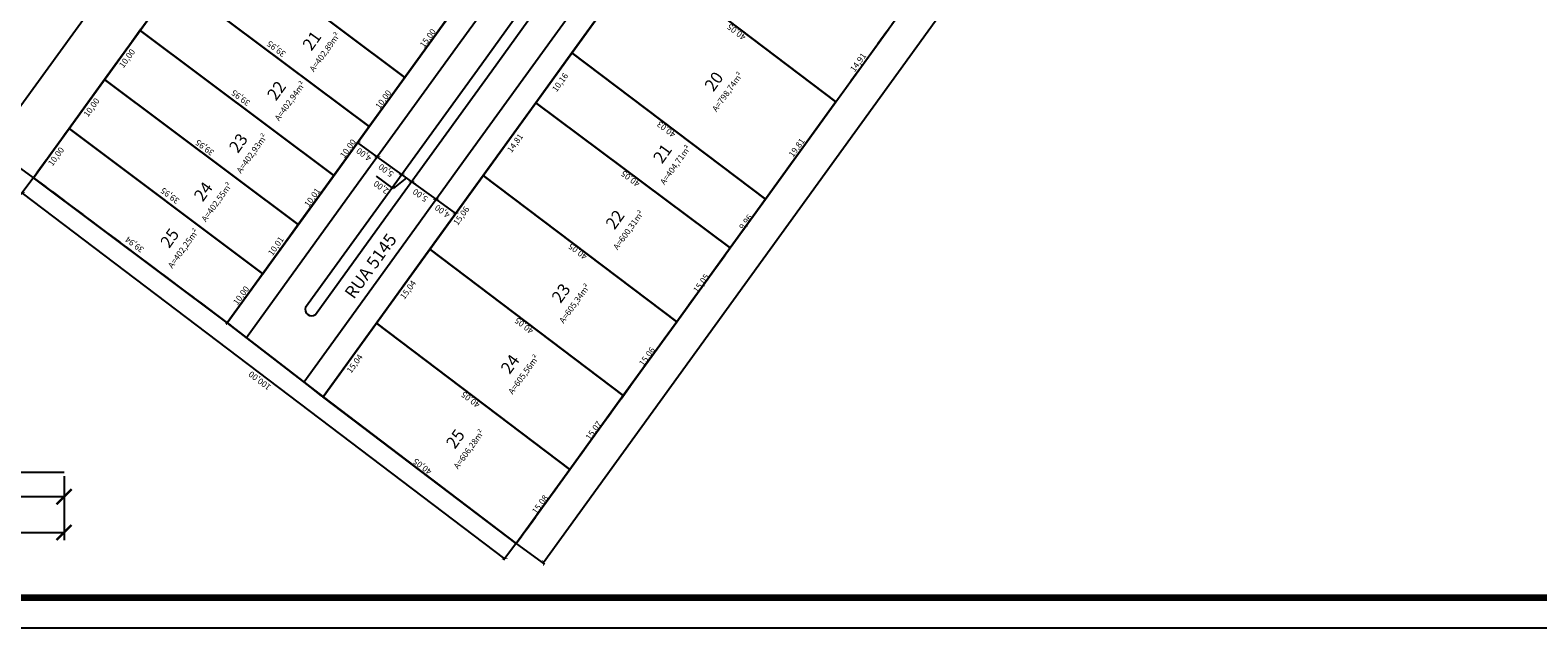
# Model space of a CAD drawing. Extents: x 280250 to 363119, y 1664745 to 3330004.
# Drawn here: x 280375 to 280624, y 1664753 to 1664852 of the extents above; entities that cross this region are included whole.
import ezdxf

# ---------------------------------------------------------------- set-up
doc = ezdxf.new("R2010")
doc.units = 0
doc.header["$MEASUREMENT"] = 0
doc.header["$PDMODE"] = 35
doc.header["$PDSIZE"] = -1
for name, pattern in [('CONTINUO', [0]), ('DASHDOTX2', [50.8, 25.4, -12.7, 0, -12.7]), ('DASHED', [19.05, 12.7, -6.35])]:
    doc.linetypes.add(name, pattern=pattern)
doc.layers.get('0').update_dxf_attribs({"linetype": 'CONTINUOUS'})
doc.layers.get('Defpoints').update_dxf_attribs({"linetype": 'CONTINUOUS'})
for name, color, linetype in [('DADOS DE PROJETO', 2, 'CONTINUOUS'), ('MARGEM 1', 1, 'CONTINUOUS'), ('SP COTA', 7, 'CONTINUOUS'), ('SP DIVISA', 7, 'CONTINUOUS'), ('SP ESCRITURA', 5, 'DASHDOTX2'), ('SP M. POLIGONO', 30, 'DASHED'), ('TEXTO1', 1, 'CONTINUOUS')]:
    doc.layers.add(name, color=color, linetype=linetype)
doc.layers.add('MARGEM 2', color=3, linetype='CONTINUOUS', lineweight=211)
doc.layers.add('SP LOTES', color=7, linetype='CONTINUOUS', lineweight=30)
doc.styles.add('arial', font='arial.ttf')
doc.styles.add('SIMPLEX', font='simplex', dxfattribs={"height": 0.2})
doc.dimstyles.new('faixa', dxfattribs={"dimtxt": 1, "dimasz": 0.7, "dimexe": 0.3, "dimexo": 0.0625, "dimgap": 0.4, "dimtad": 1, "dimzin": 0, "dimtxsty": 'arial', "dimblk": 'ARCHTICK', "dimcen": 0.09, "dimclrd": 1, "dimclre": 1, "dimclrt": 1, "dimaunit": 1, "dimadec": 5, "dimazin": 0, "dimtfac": 1, "dimtofl": 0, "dimtmove": 0, "dimatfit": 0, "dimfxl": 0.18, "dimtolj": 1, "dimtzin": 0, "dimarcsym": 0})
doc.dimstyles.new('ISO-25', dxfattribs={"dimtxt": 1, "dimasz": 2.5, "dimexe": 1.25, "dimexo": 0.625, "dimtad": 1, "dimtxsty": 'arial', "dimblk": 'ARCHTICK', "dimcen": 2.5, "dimclrd": 1, "dimclre": 1, "dimclrt": 1, "dimadec": 0, "dimazin": 0, "dimtfac": 1, "dimtmove": 0, "dimatfit": 3, "dimfxl": 1, "dimarcsym": 0})
doc.dimstyles.new('Local', dxfattribs={"dimtxt": 1, "dimasz": 0.18, "dimexe": 0.18, "dimexo": 0.0625, "dimgap": 0.09, "dimtad": 0, "dimzin": 0, "dimtxsty": 'arial', "dimblk": 'OBLIQUE', "dimcen": 0.09, "dimse1": 1, "dimse2": 1, "dimsd1": 1, "dimsd2": 1, "dimaunit": 1, "dimadec": 5, "dimazin": 0, "dimtfac": 1, "dimtofl": 0, "dimtmove": 0, "dimatfit": 0, "dimfxl": 0.18, "dimtolj": 1, "dimtzin": 0, "dimarcsym": 0})

# ---------------------------------------------------------------- blocks, each defined once
blk = doc.blocks.new('*D1088')
at = {"layer": 'Defpoints', "color": 0, "linetype": 'Continuous', "transparency": 16777216}
for p in [(4.92, 72.53), (3.99, 32.49), (4.76, 32.47)]:
    blk.add_point(p, dxfattribs=at)
at = {"layer": 'SP COTA', "color": 0, "linetype": 'Continuous', "transparency": 16777216, "insert": (5.22, 52.49), "char_height": 1, "attachment_point": 5, "rotation": 88.6744, "style": 'arial'}
blk.add_mtext('\\A1;40,05', dxfattribs=at)
blk = doc.blocks.new('_OBLIQUE')
at = {"color": 0, "linetype": 'ByBlock'}
blk.add_line((-0.5, -0.5), (0.5, 0.5), dxfattribs=at)
blk = doc.blocks.new('*D1089')
at = {"layer": 'Defpoints', "color": 0, "linetype": 'Continuous', "transparency": 16777216}
for p in [(4.91, 72.17), (19.95, 72.17), (19.95, 71.51)]:
    blk.add_point(p, dxfattribs=at)
at = {"layer": 'SP COTA', "color": 0, "linetype": 'Continuous', "transparency": 16777216, "insert": (12.43, 71.51), "char_height": 1, "attachment_point": 5, "style": 'arial'}
blk.add_mtext('\\A1;15,04', dxfattribs=at)
blk = doc.blocks.new('*D1090')
at = {"layer": 'Defpoints', "color": 0, "linetype": 'Continuous', "transparency": 16777216}
for p in [(19.95, 72.53), (18.39, 32.5), (19.07, 32.49)]:
    blk.add_point(p, dxfattribs=at)
at = {"layer": 'SP COTA', "color": 0, "linetype": 'Continuous', "transparency": 16777216, "insert": (18.83, 52.52), "char_height": 1, "attachment_point": 5, "rotation": 88.732, "style": 'arial'}
blk.add_mtext('\\A1;40,05', dxfattribs=at)
blk = doc.blocks.new('*D1091')
at = {"layer": 'Defpoints', "color": 0, "linetype": 'Continuous', "transparency": 16777216}
for p in [(3.99, 33.09), (3.99, 32.49), (19.07, 32.49)]:
    blk.add_point(p, dxfattribs=at)
at = {"layer": 'SP COTA', "color": 0, "linetype": 'Continuous', "transparency": 16777216, "insert": (11.53, 33.09), "char_height": 1, "attachment_point": 5, "rotation": 360, "style": 'arial'}
blk.add_mtext('\\A1;15,08', dxfattribs=at)
blk = doc.blocks.new('*D1092')
at = {"layer": 'Defpoints', "color": 0, "linetype": 'Continuous', "transparency": 16777216}
for p in [(19.95, 72.17), (35, 72.17), (35, 71.53)]:
    blk.add_point(p, dxfattribs=at)
at = {"layer": 'SP COTA', "color": 0, "linetype": 'Continuous', "transparency": 16777216, "insert": (27.48, 71.53), "char_height": 1, "attachment_point": 5, "style": 'arial'}
blk.add_mtext('\\A1;15,04', dxfattribs=at)
blk = doc.blocks.new('*D1093')
at = {"layer": 'Defpoints', "color": 0, "linetype": 'Continuous', "transparency": 16777216}
for p in [(35, 72.53), (33.49, 32.5), (34.14, 32.49)]:
    blk.add_point(p, dxfattribs=at)
at = {"layer": 'SP COTA', "color": 0, "linetype": 'Continuous', "transparency": 16777216, "insert": (33.91, 52.52), "char_height": 1, "attachment_point": 5, "rotation": 88.7754, "style": 'arial'}
blk.add_mtext('\\A1;40,05', dxfattribs=at)
blk = doc.blocks.new('*D1094')
at = {"layer": 'Defpoints', "color": 0, "linetype": 'Continuous', "transparency": 16777216}
for p in [(19.07, 33.08), (19.07, 32.49), (34.14, 32.49)]:
    blk.add_point(p, dxfattribs=at)
at = {"layer": 'SP COTA', "color": 0, "linetype": 'Continuous', "transparency": 16777216, "insert": (26.6, 33.08), "char_height": 1, "attachment_point": 5, "rotation": 360, "style": 'arial'}
blk.add_mtext('\\A1;15,07', dxfattribs=at)
blk = doc.blocks.new('*D1095')
at = {"layer": 'Defpoints', "color": 0, "linetype": 'Continuous', "transparency": 16777216}
for p in [(35, 72.17), (50.06, 72.17), (50.06, 71.56)]:
    blk.add_point(p, dxfattribs=at)
at = {"layer": 'SP COTA', "color": 0, "linetype": 'Continuous', "transparency": 16777216, "insert": (42.53, 71.56), "char_height": 1, "attachment_point": 5, "style": 'arial'}
blk.add_mtext('\\A1;15,06', dxfattribs=at)
blk = doc.blocks.new('*D1096')
at = {"layer": 'Defpoints', "color": 0, "linetype": 'Continuous', "transparency": 16777216}
for p in [(50.06, 72.53), (48.61, 32.5), (49.2, 32.49)]:
    blk.add_point(p, dxfattribs=at)
at = {"layer": 'SP COTA', "color": 0, "linetype": 'Continuous', "transparency": 16777216, "insert": (49.04, 52.52), "char_height": 1, "attachment_point": 5, "rotation": 88.7709, "style": 'arial'}
blk.add_mtext('\\A1;40,05', dxfattribs=at)
blk = doc.blocks.new('*D1097')
at = {"layer": 'Defpoints', "color": 0, "linetype": 'Continuous', "transparency": 16777216}
for p in [(34.14, 32.49), (49.2, 33.1), (49.2, 32.49)]:
    blk.add_point(p, dxfattribs=at)
at = {"layer": 'SP COTA', "color": 0, "linetype": 'Continuous', "transparency": 16777216, "insert": (41.67, 33.1), "char_height": 1, "attachment_point": 5, "style": 'arial'}
blk.add_mtext('\\A1;15,06', dxfattribs=at)
blk = doc.blocks.new('*D1098')
at = {"layer": 'Defpoints', "color": 0, "linetype": 'Continuous', "transparency": 16777216}
for p in [(49.2, 32.49), (64.25, 32.94), (64.25, 32.49)]:
    blk.add_point(p, dxfattribs=at)
at = {"layer": 'SP COTA', "color": 0, "linetype": 'Continuous', "transparency": 16777216, "insert": (56.72, 32.94), "char_height": 1, "attachment_point": 5, "style": 'arial'}
blk.add_mtext('\\A1;15,05', dxfattribs=at)
blk = doc.blocks.new('*D1099')
at = {"layer": 'Defpoints', "color": 0, "linetype": 'Continuous', "transparency": 16777216}
for p in [(50.06, 72.17), (64.87, 72.17), (64.87, 71.4)]:
    blk.add_point(p, dxfattribs=at)
at = {"layer": 'SP COTA', "color": 0, "linetype": 'Continuous', "transparency": 16777216, "insert": (57.46, 71.4), "char_height": 1, "attachment_point": 5, "style": 'arial'}
blk.add_mtext('\\A1;14,81', dxfattribs=at)
blk = doc.blocks.new('*D1100')
at = {"layer": 'Defpoints', "color": 0, "linetype": 'Continuous', "transparency": 16777216}
for p in [(64.87, 72.53), (63.56, 32.5), (64.25, 32.49)]:
    blk.add_point(p, dxfattribs=at)
at = {"layer": 'SP COTA', "color": 0, "linetype": 'Continuous', "transparency": 16777216, "insert": (63.87, 52.52), "char_height": 1, "attachment_point": 5, "rotation": 89.1041, "style": 'arial'}
blk.add_mtext('\\A1;40,05', dxfattribs=at)
blk = doc.blocks.new('*D1101')
at = {"layer": 'Defpoints', "color": 0, "linetype": 'Continuous', "transparency": 16777216}
for p in [(64.25, 32.49), (74.21, 32.9), (74.21, 32.49)]:
    blk.add_point(p, dxfattribs=at)
at = {"layer": 'SP COTA', "color": 0, "linetype": 'Continuous', "transparency": 16777216, "insert": (69.23, 32.9), "char_height": 1, "attachment_point": 5, "style": 'arial'}
blk.add_mtext('\\A1;9,96', dxfattribs=at)
blk = doc.blocks.new('*D1102')
at = {"layer": 'Defpoints', "color": 0, "linetype": 'Continuous', "transparency": 16777216}
for p in [(74.21, 32.49), (94.02, 33.28), (94.02, 32.49)]:
    blk.add_point(p, dxfattribs=at)
at = {"layer": 'SP COTA', "color": 0, "linetype": 'Continuous', "transparency": 16777216, "insert": (84.11, 33.28), "char_height": 1, "attachment_point": 5, "style": 'arial'}
blk.add_mtext('\\A1;19,81', dxfattribs=at)
blk = doc.blocks.new('*D1103')
at = {"layer": 'Defpoints', "color": 0, "linetype": 'Continuous', "transparency": 16777216}
for p in [(94.02, 32.49), (108.93, 33.32), (108.93, 32.49)]:
    blk.add_point(p, dxfattribs=at)
at = {"layer": 'SP COTA', "color": 0, "linetype": 'Continuous', "transparency": 16777216, "insert": (101.47, 33.32), "char_height": 1, "attachment_point": 5, "style": 'arial'}
blk.add_mtext('\\A1;14,91', dxfattribs=at)
blk = doc.blocks.new('*D1131')
at = {"layer": 'Defpoints', "color": 0, "transparency": 16777216}
for p in [(64.87, 72.17), (75.04, 72.17), (75.04, 71.26)]:
    blk.add_point(p, dxfattribs=at)
at = {"layer": 'SP COTA', "color": 0, "transparency": 16777216, "insert": (69.95, 71.26), "char_height": 1, "attachment_point": 5, "style": 'arial'}
blk.add_mtext('\\A1;10,16', dxfattribs=at)
blk = doc.blocks.new('*D1132')
at = {"layer": 'Defpoints', "color": 0, "transparency": 16777216}
for p in [(75.04, 72.51), (73.53, 32.5), (74.21, 32.49)]:
    blk.add_point(p, dxfattribs=at)
at = {"layer": 'SP COTA', "color": 0, "transparency": 16777216, "insert": (73.94, 52.51), "char_height": 1, "attachment_point": 5, "rotation": 88.815, "style": 'arial'}
blk.add_mtext('\\A1;40,03', dxfattribs=at)
blk = doc.blocks.new('*D1135')
at = {"layer": 'Defpoints', "color": 0, "transparency": 16777216}
for p in [(75.02, 72.02), (75.02, 71.38), (94.96, 72.17)]:
    blk.add_point(p, dxfattribs=at)
at = {"layer": 'SP COTA', "color": 0, "transparency": 16777216, "insert": (84.99, 71.45), "char_height": 1, "attachment_point": 5, "rotation": 0.4296, "style": 'arial'}
blk.add_mtext('\\A1;19,94', dxfattribs=at)
blk = doc.blocks.new('*D1136')
at = {"layer": 'Defpoints', "color": 0, "transparency": 16777216}
for p in [(94.96, 72.53), (93.3, 32.5), (94.02, 32.49)]:
    blk.add_point(p, dxfattribs=at)
at = {"layer": 'SP COTA', "color": 0, "transparency": 16777216, "insert": (93.77, 52.53), "char_height": 1, "attachment_point": 5, "rotation": 88.6481, "style": 'arial'}
blk.add_mtext('\\A1;40,05', dxfattribs=at)
blk = doc.blocks.new('*D1137')
at = {"layer": 'Defpoints', "color": 0, "transparency": 16777216}
for p in [(109.83, 72.41), (108.36, 32.49), (108.91, 32.48)]:
    blk.add_point(p, dxfattribs=at)
at = {"layer": 'SP COTA', "color": 0, "transparency": 16777216, "insert": (108.82, 52.45), "char_height": 1, "attachment_point": 5, "rotation": 88.675, "style": 'arial'}
blk.add_mtext('\\A1;39,94', dxfattribs=at)
blk = doc.blocks.new('*D1176')
at = {"layer": 'Defpoints', "color": 0, "linetype": 'Continuous', "transparency": 16777216}
for p in [(36.24, 132.47), (46.24, 132.47), (36.24, 131.52)]:
    blk.add_point(p, dxfattribs=at)
at = {"layer": 'SP COTA', "color": 0, "linetype": 'Continuous', "transparency": 16777216, "insert": (41.24, 131.52), "char_height": 1, "attachment_point": 5, "rotation": 360, "style": 'arial'}
blk.add_mtext('\\A1;10,00', dxfattribs=at)
blk = doc.blocks.new('*D1177')
at = {"layer": 'Defpoints', "color": 0, "linetype": 'Continuous', "transparency": 16777216}
for p in [(26.24, 132.47), (36.24, 132.47), (26.24, 131.52)]:
    blk.add_point(p, dxfattribs=at)
at = {"layer": 'SP COTA', "color": 0, "linetype": 'Continuous', "transparency": 16777216, "insert": (31.24, 131.52), "char_height": 1, "attachment_point": 5, "rotation": 360, "style": 'arial'}
blk.add_mtext('\\A1;10,00', dxfattribs=at)
blk = doc.blocks.new('*D1178')
at = {"layer": 'Defpoints', "color": 0, "linetype": 'Continuous', "transparency": 16777216}
for p in [(16.24, 132.47), (26.24, 132.47), (16.24, 131.52)]:
    blk.add_point(p, dxfattribs=at)
at = {"layer": 'SP COTA', "color": 0, "linetype": 'Continuous', "transparency": 16777216, "insert": (21.24, 131.52), "char_height": 1, "attachment_point": 5, "rotation": 0, "style": 'arial'}
blk.add_mtext('\\A1;10,00', dxfattribs=at)
blk = doc.blocks.new('*D1179')
at = {"layer": 'Defpoints', "color": 0, "linetype": 'Continuous', "transparency": 16777216}
for p in [(6.24, 132.47), (16.24, 132.47), (6.24, 131.52)]:
    blk.add_point(p, dxfattribs=at)
at = {"layer": 'SP COTA', "color": 0, "linetype": 'Continuous', "transparency": 16777216, "insert": (11.24, 131.52), "char_height": 1, "attachment_point": 5, "rotation": 360, "style": 'arial'}
blk.add_mtext('\\A1;10,00', dxfattribs=at)
blk = doc.blocks.new('*D1180')
at = {"layer": 'Defpoints', "color": 0, "linetype": 'Continuous', "transparency": 16777216}
for p in [(55.56, 93.25), (55.56, 92.19), (70.57, 92.2)]:
    blk.add_point(p, dxfattribs=at)
at = {"layer": 'SP COTA', "color": 0, "linetype": 'Continuous', "transparency": 16777216, "insert": (63.06, 93.25), "char_height": 1, "attachment_point": 5, "rotation": 0.0181, "style": 'arial'}
blk.add_mtext('\\A1;15,00', dxfattribs=at)
blk = doc.blocks.new('*D1181')
at = {"layer": 'Defpoints', "color": 0, "linetype": 'Continuous', "transparency": 16777216}
for p in [(45.56, 93.25), (45.56, 92.19), (55.56, 92.19)]:
    blk.add_point(p, dxfattribs=at)
at = {"layer": 'SP COTA', "color": 0, "linetype": 'Continuous', "transparency": 16777216, "insert": (50.56, 93.25), "char_height": 1, "attachment_point": 5, "rotation": 0.0303, "style": 'arial'}
blk.add_mtext('\\A1;10,00', dxfattribs=at)
blk = doc.blocks.new('*D1182')
at = {"layer": 'Defpoints', "color": 0, "linetype": 'Continuous', "transparency": 16777216}
for p in [(35.56, 93.24), (35.56, 92.18), (45.56, 92.19)]:
    blk.add_point(p, dxfattribs=at)
at = {"layer": 'SP COTA', "color": 0, "linetype": 'Continuous', "transparency": 16777216, "insert": (40.56, 93.24), "char_height": 1, "attachment_point": 5, "rotation": 0.0303, "style": 'arial'}
blk.add_mtext('\\A1;10,00', dxfattribs=at)
blk = doc.blocks.new('*D1183')
at = {"layer": 'Defpoints', "color": 0, "linetype": 'Continuous', "transparency": 16777216}
for p in [(25.56, 93.27), (25.56, 92.53), (35.57, 92.53)]:
    blk.add_point(p, dxfattribs=at)
at = {"layer": 'SP COTA', "color": 0, "linetype": 'Continuous', "transparency": 16777216, "insert": (30.56, 93.27), "char_height": 1, "attachment_point": 5, "style": 'arial'}
blk.add_mtext('\\A1;10,01', dxfattribs=at)
blk = doc.blocks.new('*D1184')
at = {"layer": 'Defpoints', "color": 0, "linetype": 'Continuous', "transparency": 16777216}
for p in [(15.53, 93.3), (15.56, 92.24), (25.56, 92.53)]:
    blk.add_point(p, dxfattribs=at)
at = {"layer": 'SP COTA', "color": 0, "linetype": 'Continuous', "transparency": 16777216, "insert": (20.53, 93.44), "char_height": 1, "attachment_point": 5, "rotation": 1.6553, "style": 'arial'}
blk.add_mtext('\\A1;10,01', dxfattribs=at)
blk = doc.blocks.new('*D1185')
at = {"layer": 'Defpoints', "color": 0, "linetype": 'Continuous', "transparency": 16777216}
for p in [(5.56, 93.33), (5.56, 92.27), (15.56, 92.24)]:
    blk.add_point(p, dxfattribs=at)
at = {"layer": 'SP COTA', "color": 0, "linetype": 'Continuous', "transparency": 16777216, "insert": (10.56, 93.31), "char_height": 1, "attachment_point": 5, "rotation": 359.8346, "style": 'arial'}
blk.add_mtext('\\A1;10,00', dxfattribs=at)
blk = doc.blocks.new('*D1189')
at = {"layer": 'Defpoints', "color": 0, "linetype": 'Continuous', "transparency": 16777216}
for p in [(56.25, 132.47), (55.56, 92.53), (56.65, 92.51)]:
    blk.add_point(p, dxfattribs=at)
at = {"layer": 'SP COTA', "color": 0, "linetype": 'Continuous', "transparency": 16777216, "insert": (56.99, 112.48), "char_height": 1, "attachment_point": 5, "rotation": 89.0204, "style": 'arial'}
blk.add_mtext('\\A1;39,95', dxfattribs=at)
blk = doc.blocks.new('*D1190')
at = {"layer": 'Defpoints', "color": 0, "linetype": 'Continuous', "transparency": 16777216}
for p in [(46.24, 132.47), (45.56, 92.53), (46.62, 92.51)]:
    blk.add_point(p, dxfattribs=at)
at = {"layer": 'SP COTA', "color": 0, "linetype": 'Continuous', "transparency": 16777216, "insert": (46.96, 112.48), "char_height": 1, "attachment_point": 5, "rotation": 89.0203, "style": 'arial'}
blk.add_mtext('\\A1;39,95', dxfattribs=at)
blk = doc.blocks.new('*D1191')
at = {"layer": 'Defpoints', "color": 0, "linetype": 'Continuous', "transparency": 16777216}
for p in [(36.24, 132.47), (35.56, 92.53), (36.62, 92.51)]:
    blk.add_point(p, dxfattribs=at)
at = {"layer": 'SP COTA', "color": 0, "linetype": 'Continuous', "transparency": 16777216, "insert": (36.96, 112.48), "char_height": 1, "attachment_point": 5, "rotation": 89.0202, "style": 'arial'}
blk.add_mtext('\\A1;39,95', dxfattribs=at)
blk = doc.blocks.new('*D1192')
at = {"layer": 'Defpoints', "color": 0, "linetype": 'Continuous', "transparency": 16777216}
for p in [(26.24, 132.47), (25.56, 92.53), (26.47, 92.51)]:
    blk.add_point(p, dxfattribs=at)
at = {"layer": 'SP COTA', "color": 0, "linetype": 'Continuous', "transparency": 16777216, "insert": (26.82, 112.49), "char_height": 1, "attachment_point": 5, "rotation": 89.0205, "style": 'arial'}
blk.add_mtext('\\A1;39,95', dxfattribs=at)
blk = doc.blocks.new('*D1193')
at = {"layer": 'Defpoints', "color": 0, "linetype": 'Continuous', "transparency": 16777216}
for p in [(16.24, 132.47), (15.56, 92.53), (16.68, 92.51)]:
    blk.add_point(p, dxfattribs=at)
at = {"layer": 'SP COTA', "color": 0, "linetype": 'Continuous', "transparency": 16777216, "insert": (17.02, 112.48), "char_height": 1, "attachment_point": 5, "rotation": 89.0225, "style": 'arial'}
blk.add_mtext('\\A1;39,95', dxfattribs=at)
blk = doc.blocks.new('*D1194')
at = {"layer": 'Defpoints', "color": 0, "linetype": 'Continuous', "transparency": 16777216}
for p in [(6.24, 132.47), (5.55, 92.54), (6.71, 92.52)]:
    blk.add_point(p, dxfattribs=at)
at = {"layer": 'SP COTA', "color": 0, "linetype": 'Continuous', "transparency": 16777216, "insert": (7.05, 112.49), "char_height": 1, "attachment_point": 5, "rotation": 89.0203, "style": 'arial'}
blk.add_mtext('\\A1;39,94', dxfattribs=at)
blk = doc.blocks.new('_ArchTick')
at = {"color": 0, "linetype": 'ByBlock', "const_width": 0.15}
blk.add_lwpolyline([(-0.5, -0.5), (0.5, 0.5)], dxfattribs=at)
blk = doc.blocks.new('*D1234')
at = {"layer": 'DADOS DE PROJETO', "color": 1, "lineweight": -2, "transparency": 16777216}
for p, q in [((6.22, 132.54), (6.22, 141.47)), ((296.05, 141.17), (6.22, 141.17)), ((296.05, 132.54), (296.05, 141.47))]:
    blk.add_line(p, q, dxfattribs=at)
at = {"layer": 'Defpoints', "color": 0, "transparency": 16777216}
for p in [(6.22, 141.17), (6.22, 132.47), (296.05, 132.47)]:
    blk.add_point(p, dxfattribs=at)
at = {"layer": 'DADOS DE PROJETO', "color": 1, "lineweight": -2, "transparency": 16777216, "xscale": 0.7, "yscale": 0.7, "zscale": 0.7, "rotation": 180}
blk.add_blockref('_ArchTick', (6.22, 141.17), dxfattribs=at)
at = {"layer": 'DADOS DE PROJETO', "color": 1, "lineweight": -2, "transparency": 16777216, "xscale": 0.7, "yscale": 0.7, "zscale": 0.7}
blk.add_blockref('_ArchTick', (296.05, 141.17), dxfattribs=at)
at = {"layer": 'DADOS DE PROJETO', "color": 1, "transparency": 16777216, "insert": (151.9, 142.17), "char_height": 1, "attachment_point": 5, "style": 'arial'}
blk.add_mtext('\\A1;289,82', dxfattribs=at)
blk = doc.blocks.new('*D1240')
at = {"layer": 'DADOS DE PROJETO', "color": 1, "lineweight": -2, "transparency": 16777216}
for p, q in [((42.24, 76.53), (42, 76.53)), ((42.3, 72.53), (42.3, 76.53)), ((42.24, 72.53), (42, 72.53))]:
    blk.add_line(p, q, dxfattribs=at)
at = {"layer": 'Defpoints', "color": 0, "transparency": 16777216}
for p in [(42.3, 76.53), (42.3, 76.53), (42.3, 72.53)]:
    blk.add_point(p, dxfattribs=at)
at = {"layer": 'DADOS DE PROJETO', "color": 1, "lineweight": -2, "transparency": 16777216, "xscale": 0.7, "yscale": 0.7, "zscale": 0.7}
for p, rotation in [((42.3, 76.53), 90), ((42.3, 72.53), 270)]:
    blk.add_blockref('_ArchTick', p, dxfattribs=dict(at, rotation=rotation))
at = {"layer": 'DADOS DE PROJETO', "color": 1, "transparency": 16777216, "insert": (41.3, 74.53), "char_height": 1, "attachment_point": 5, "rotation": 90, "style": 'arial'}
blk.add_mtext('\\A1;4,00', dxfattribs=at)
blk = doc.blocks.new('*D1241')
at = {"layer": 'DADOS DE PROJETO', "color": 1, "lineweight": -2, "transparency": 16777216}
for p, q in [((42.24, 81.53), (42, 81.53)), ((42.3, 76.53), (42.3, 81.53)), ((42.24, 76.53), (42, 76.53))]:
    blk.add_line(p, q, dxfattribs=at)
at = {"layer": 'Defpoints', "color": 0, "transparency": 16777216}
for p in [(42.3, 81.53), (42.3, 81.53), (42.3, 76.53)]:
    blk.add_point(p, dxfattribs=at)
at = {"layer": 'DADOS DE PROJETO', "color": 1, "lineweight": -2, "transparency": 16777216, "xscale": 0.7, "yscale": 0.7, "zscale": 0.7}
for p, rotation in [((42.3, 81.53), 90), ((42.3, 76.53), 270)]:
    blk.add_blockref('_ArchTick', p, dxfattribs=dict(at, rotation=rotation))
at = {"layer": 'DADOS DE PROJETO', "color": 1, "transparency": 16777216, "insert": (41.3, 79.03), "char_height": 1, "attachment_point": 5, "rotation": 90, "style": 'arial'}
blk.add_mtext('\\A1;5,00', dxfattribs=at)
blk = doc.blocks.new('*D1242')
at = {"layer": 'DADOS DE PROJETO', "color": 1, "lineweight": -2, "transparency": 16777216}
for p, q in [((39.6, 83.34), (39.6, 86.75)), ((42.3, 82.53), (39.6, 83.34)), ((42.24, 83.53), (42, 83.53)), ((42.3, 83.53), (42.3, 84.23)), ((42.3, 81.53), (42.3, 83.53)), ((42.24, 81.53), (42, 81.53)), ((42.3, 81.53), (42.3, 80.83))]:
    blk.add_line(p, q, dxfattribs=at)
at = {"layer": 'Defpoints', "color": 0, "transparency": 16777216}
for p in [(42.3, 83.53), (42.3, 83.53), (42.3, 81.53)]:
    blk.add_point(p, dxfattribs=at)
at = {"layer": 'DADOS DE PROJETO', "color": 1, "lineweight": -2, "transparency": 16777216, "xscale": 0.7, "yscale": 0.7, "zscale": 0.7}
for p, rotation in [((42.3, 83.53), 270), ((42.3, 81.53), 90)]:
    blk.add_blockref('_ArchTick', p, dxfattribs=dict(at, rotation=rotation))
at = {"layer": 'DADOS DE PROJETO', "color": 1, "transparency": 16777216, "insert": (38.59, 85.05), "char_height": 1, "attachment_point": 5, "rotation": 90, "style": 'arial'}
blk.add_mtext('\\A1;2,00', dxfattribs=at)
blk = doc.blocks.new('*D1243')
at = {"layer": 'DADOS DE PROJETO', "color": 1, "lineweight": -2, "transparency": 16777216}
for p, q in [((42.24, 88.53), (42, 88.53)), ((42.3, 83.53), (42.3, 88.53)), ((42.24, 83.53), (42, 83.53))]:
    blk.add_line(p, q, dxfattribs=at)
at = {"layer": 'Defpoints', "color": 0, "transparency": 16777216}
for p in [(42.3, 88.53), (42.3, 88.53), (42.3, 83.53)]:
    blk.add_point(p, dxfattribs=at)
at = {"layer": 'DADOS DE PROJETO', "color": 1, "lineweight": -2, "transparency": 16777216, "xscale": 0.7, "yscale": 0.7, "zscale": 0.7}
for p, rotation in [((42.3, 88.53), 90), ((42.3, 83.53), 270)]:
    blk.add_blockref('_ArchTick', p, dxfattribs=dict(at, rotation=rotation))
at = {"layer": 'DADOS DE PROJETO', "color": 1, "transparency": 16777216, "insert": (41.3, 86.03), "char_height": 1, "attachment_point": 5, "rotation": 90, "style": 'arial'}
blk.add_mtext('\\A1;5,00', dxfattribs=at)
blk = doc.blocks.new('*D1255')
at = {"layer": 'DADOS DE PROJETO', "color": 1, "lineweight": -2, "transparency": 16777216}
for p, q in [((42.24, 92.53), (42, 92.53)), ((42.3, 88.53), (42.3, 92.53)), ((42.36, 88.53), (42.6, 88.53))]:
    blk.add_line(p, q, dxfattribs=at)
at = {"layer": 'Defpoints', "color": 0, "transparency": 16777216}
for p in [(42.3, 92.53), (42.3, 92.53), (42.3, 88.53)]:
    blk.add_point(p, dxfattribs=at)
at = {"layer": 'DADOS DE PROJETO', "color": 1, "lineweight": -2, "transparency": 16777216, "xscale": 0.7, "yscale": 0.7, "zscale": 0.7}
for p, rotation in [((42.3, 92.53), 90), ((42.3, 88.53), 270)]:
    blk.add_blockref('_ArchTick', p, dxfattribs=dict(at, rotation=rotation))
at = {"layer": 'DADOS DE PROJETO', "color": 1, "transparency": 16777216, "insert": (41.3, 90.53), "char_height": 1, "attachment_point": 5, "rotation": 90, "style": 'arial'}
blk.add_mtext('\\A1;4,00', dxfattribs=at)
blk = doc.blocks.new('*D1268')
at = {"layer": 'DADOS DE PROJETO', "color": 1, "lineweight": -2, "transparency": 16777216}
for p, q in [((3.06, 132.54), (0.83, 32.56)), ((6.16, 132.48), (2.76, 132.55)), ((3.93, 32.49), (0.53, 32.57))]:
    blk.add_line(p, q, dxfattribs=at)
at = {"layer": 'Defpoints', "color": 0, "transparency": 16777216}
for p in [(6.22, 132.47), (0.83, 32.56), (3.99, 32.49)]:
    blk.add_point(p, dxfattribs=at)
at = {"layer": 'DADOS DE PROJETO', "color": 1, "lineweight": -2, "transparency": 16777216, "xscale": 0.7, "yscale": 0.7, "zscale": 0.7}
for p, rotation in [((3.06, 132.54), 88.72112596815865), ((0.83, 32.56), 268.7211259681586)]:
    blk.add_blockref('_ArchTick', p, dxfattribs=dict(at, rotation=rotation))
at = {"layer": 'DADOS DE PROJETO', "color": 1, "transparency": 16777216, "insert": (0.95, 82.57), "char_height": 1, "attachment_point": 5, "rotation": 88.7211, "style": 'arial'}
blk.add_mtext('\\A1;100,00', dxfattribs=at)
blk = doc.blocks.new('*D1269')
at = {"layer": 'DADOS DE PROJETO', "color": 1, "lineweight": -2, "transparency": 16777216}
for p, q in [((3.99, 32.43), (3.99, 26.69)), ((294.65, 32.36), (294.65, 26.69)), ((294.65, 26.99), (3.99, 26.99))]:
    blk.add_line(p, q, dxfattribs=at)
at = {"layer": 'Defpoints', "color": 0, "transparency": 16777216}
for p in [(3.99, 32.49), (294.65, 32.43), (3.99, 26.99)]:
    blk.add_point(p, dxfattribs=at)
at = {"layer": 'DADOS DE PROJETO', "color": 1, "lineweight": -2, "transparency": 16777216, "xscale": 0.7, "yscale": 0.7, "zscale": 0.7, "rotation": 180}
blk.add_blockref('_ArchTick', (3.99, 26.99), dxfattribs=at)
at = {"layer": 'DADOS DE PROJETO', "color": 1, "lineweight": -2, "transparency": 16777216, "xscale": 0.7, "yscale": 0.7, "zscale": 0.7}
blk.add_blockref('_ArchTick', (294.65, 26.99), dxfattribs=at)
at = {"layer": 'DADOS DE PROJETO', "color": 1, "transparency": 16777216, "insert": (149.32, 27.99), "char_height": 1, "attachment_point": 5, "style": 'arial'}
blk.add_mtext('\\A1;290,66', dxfattribs=at)
blk = doc.blocks.new('*D837')
at = {"layer": 'DADOS DE PROJETO', "color": 1, "lineweight": -2, "ltscale": 10, "transparency": 16777216}
for p, q in [((280166.9, 1664058.03), (280166.9, 1664053.91)), ((280187.08, 1664058.57), (280187.08, 1664053.91)), ((280187.08, 1664055.16), (280166.9, 1664055.16))]:
    blk.add_line(p, q, dxfattribs=at)
at = {"layer": 'Defpoints', "color": 0, "ltscale": 10, "transparency": 16777216}
for p in [(280166.9, 1664058.65), (280187.08, 1664059.19), (280166.9, 1664055.16)]:
    blk.add_point(p, dxfattribs=at)
at = {"layer": 'DADOS DE PROJETO', "color": 1, "lineweight": -2, "ltscale": 10, "transparency": 16777216, "xscale": 2.5, "yscale": 2.5, "zscale": 2.5, "rotation": 180}
blk.add_blockref('_ArchTick', (280166.9, 1664055.16), dxfattribs=at)
at = {"layer": 'DADOS DE PROJETO', "color": 1, "lineweight": -2, "ltscale": 10, "transparency": 16777216, "xscale": 2.5, "yscale": 2.5, "zscale": 2.5}
blk.add_blockref('_ArchTick', (280187.08, 1664055.16), dxfattribs=at)
at = {"layer": 'DADOS DE PROJETO', "color": 1, "ltscale": 10, "transparency": 16777216, "insert": (280176.48, 1664056.29), "char_height": 1, "attachment_point": 5, "style": 'arial'}
blk.add_mtext('4.00m', dxfattribs=at)
blk = doc.blocks.new('*D713')
at = {"layer": 'DADOS DE PROJETO', "color": 1, "lineweight": -2, "ltscale": 10, "transparency": 16777216}
for p, q in [((280087.16, 1664058.55), (280087.16, 1664048)), ((280187.08, 1664058.57), (280187.08, 1664048)), ((280087.16, 1664049.25), (280187.08, 1664049.25))]:
    blk.add_line(p, q, dxfattribs=at)
at = {"layer": 'Defpoints', "color": 0, "ltscale": 10, "transparency": 16777216}
for p in [(280087.16, 1664059.18), (280187.08, 1664059.19), (280187.08, 1664049.25)]:
    blk.add_point(p, dxfattribs=at)
at = {"layer": 'DADOS DE PROJETO', "color": 1, "lineweight": -2, "ltscale": 10, "transparency": 16777216, "xscale": 2.5, "yscale": 2.5, "zscale": 2.5, "rotation": 180}
blk.add_blockref('_ArchTick', (280087.16, 1664049.25), dxfattribs=at)
at = {"layer": 'DADOS DE PROJETO', "color": 1, "lineweight": -2, "ltscale": 10, "transparency": 16777216, "xscale": 2.5, "yscale": 2.5, "zscale": 2.5}
blk.add_blockref('_ArchTick', (280187.08, 1664049.25), dxfattribs=at)
at = {"layer": 'DADOS DE PROJETO', "color": 1, "ltscale": 10, "transparency": 16777216, "insert": (280137.12, 1664050.39), "char_height": 1, "attachment_point": 5, "style": 'arial'}
blk.add_mtext('20.00', dxfattribs=at)
blk = doc.blocks.new('A$C772041F9')
at = {"layer": 'DADOS DE PROJETO', "flags": 128}
for points in [[(5.426, 88.529), (34.997, 88.529), (50.058, 88.529), (64.872, 88.529), (75.036, 88.529), (94.961, 88.529), (109.85, 88.529), (125.329, 88.529), (135.328, 88.529), (145.329, 88.529), (154.89, 88.529), (164.893, 88.543), (179.909, 88.529), (190.123, 88.529), (200.072, 88.529), (210.064, 88.53), (220.228, 88.529), (230.1, 88.529), (240.085, 88.529), (250.063, 88.529), (260.153, 88.529), (279.571, 88.529), (289.738, 88.529)], [(15.224, 83.529), (34.997, 83.529), (50.058, 83.529), (64.872, 83.529), (75.036, 83.529), (94.961, 83.529), (109.85, 83.529), (125.329, 83.529), (126.841, 83.529), (126.841, 83.529)], [(15.206, 81.529), (34.997, 81.529), (50.058, 81.529), (64.872, 81.529), (75.036, 81.529), (94.961, 81.529), (109.85, 81.529), (125.329, 81.529), (126.652, 81.531), (126.652, 81.531)], [(5.041, 76.529), (34.997, 76.529), (50.058, 76.529), (64.872, 76.529), (75.036, 76.529), (94.961, 76.529), (109.85, 76.529), (125.329, 76.529), (135.328, 76.529), (145.329, 76.529), (154.898, 76.529), (164.896, 76.543), (179.898, 76.529), (190.123, 76.529), (200.072, 76.529), (210.065, 76.53), (220.227, 76.529), (230.1, 76.529), (240.085, 76.529), (250.063, 76.529), (260.153, 76.529), (279.571, 76.529), (289.738, 76.529), (295.211, 76.529)]]:
    blk.add_lwpolyline(points, dxfattribs=at)
at = {"layer": 'DADOS DE PROJETO'}
blk.add_arc((15.484, 82.527), 1.036, 104.53092, 254.42287, dxfattribs=at)
at = {"layer": 'SP DIVISA', "linetype": 'Continuous'}
for p, q in [((4.912, 72.529), (3.991, 32.488)), ((3.991, 32.488), (19.067, 32.488)), ((19.067, 32.488), (34.142, 32.488)), ((34.142, 32.488), (49.199, 32.488)), ((49.199, 32.488), (64.246, 32.488)), ((64.246, 32.488), (74.208, 32.488)), ((74.208, 32.488), (94.016, 32.488)), ((94.016, 32.488), (108.927, 32.488))]:
    blk.add_line(p, q, dxfattribs=at)
at = {"layer": 'SP DIVISA', "color": 5, "linetype": 'Continuous'}
for p, q in [((19.067, 32.488), (19.954, 72.529)), ((34.997, 72.529), (34.142, 32.488)), ((50.058, 72.529), (49.199, 32.488)), ((64.872, 72.529), (64.246, 32.488)), ((75.036, 72.529), (74.208, 32.488)), ((94.957, 72.529), (94.016, 32.488))]:
    blk.add_line(p, q, dxfattribs=at)
at = {"layer": 'SP ESCRITURA', "linetype": 'ByBlock'}
blk.add_lwpolyline([(3.991, 32.488), (304.221, 32.488), (305.858, 132.474), (6.223, 132.474)], dxfattribs=at)
at = {"layer": 'SP LOTES', "color": 5}
for p, q in [((6.223, 132.474), (5.554, 92.529)), ((4.912, 72.529), (5.554, 92.529)), ((5.554, 92.529), (304.877, 92.529)), ((3.991, 32.488), (4.913, 72.545)), ((4.912, 72.529), (4.913, 72.545)), ((4.912, 72.529), (304.877, 72.529))]:
    blk.add_line(p, q, dxfattribs=at)
blk.add_lwpolyline([(6.223, 132.475), (5.554, 92.529), (140.625, 92.529), (141.231, 132.474)], close=True, dxfattribs=at)
for points in [[(6.223, 132.474), (141.231, 132.474), (140.625, 92.529), (130.614, 92.529), (131.298, 132.474)], [(26.241, 132.474), (16.24, 132.474), (15.558, 92.529), (25.563, 92.529), (26.241, 132.474)], [(36.243, 132.474), (26.241, 132.474), (25.563, 92.529), (35.566, 92.529), (36.243, 132.474)], [(46.244, 132.474), (36.243, 132.474), (35.566, 92.529), (45.567, 92.529), (46.244, 132.474)], [(56.246, 132.474), (46.244, 132.474), (45.567, 92.529), (55.568, 92.529), (56.246, 132.474)], [(71.248, 132.474), (56.246, 132.474), (55.568, 92.529), (70.571, 92.529), (71.248, 132.474)], [(5.554, 92.529), (34.997, 92.529), (50.058, 92.529), (64.872, 92.529), (75.036, 92.529), (94.961, 92.529), (109.85, 92.529), (125.329, 92.529), (135.328, 92.529), (145.329, 92.529), (154.887, 92.529), (164.893, 92.543), (179.912, 92.529), (190.123, 92.529), (200.072, 92.529), (210.064, 92.53), (220.228, 92.529), (230.1, 92.529), (240.085, 92.529), (250.063, 92.529), (260.153, 92.529), (279.571, 92.529), (289.738, 92.529)], [(19.954, 72.529), (4.912, 72.529), (3.991, 32.488), (19.067, 32.488), (19.954, 72.529)], [(34.997, 72.529), (19.954, 72.529), (19.067, 32.488), (34.142, 32.488), (34.997, 72.529)], [(50.058, 72.529), (34.997, 72.529), (34.142, 32.488), (49.199, 32.488), (50.058, 72.529)], [(64.872, 72.529), (50.058, 72.529), (49.199, 32.488), (64.246, 32.488), (64.872, 72.529)], [(75.036, 72.529), (64.872, 72.529), (64.246, 32.488), (74.208, 32.488), (75.036, 72.529)], [(94.957, 72.529), (75.036, 72.529), (74.208, 32.488), (94.016, 32.488), (94.957, 72.529)]]:
    blk.add_lwpolyline(points, dxfattribs=at)
at = {"layer": 'SP M. POLIGONO', "ltscale": 0.2, "flags": 128}
blk.add_lwpolyline([(6.223, 132.474), (5.554, 92.529), (4.886, 72.546), (3.991, 32.488), (304.221, 32.488), (305.858, 132.474), (6.223, 132.474)], dxfattribs=at)
at = {"layer": 'SP M. POLIGONO', "color": 251, "ltscale": 0.2}
for radius, start, end in [(232.655, 268.55345, 268.6082), (252.655, 268.56672, 268.57285)]:
    blk.add_arc((11.205, 325.122), radius, start, end, dxfattribs=at)
at = {"layer": 'SP COTA', "linetype": 'CONTINUO', "char_height": 1, "width": 18.96142, "attachment_point": 1, "rotation": 0.09242}
for s, insert in [('\\pi8.0237;{\\fArial|b0|i0|c0|p34;\\H2x;\\C3;25\\P\\pi5.6676;\\H0.5x;\\C256;A=402,25m²}', (1.781, 109.415)), ('\\pi8.0353;{\\fArial|b0|i0|c0|p34;\\H2x;\\C3;24\\P\\pi5.6676;\\H0.5x;\\C256;A=402,55m²}', (11.249, 109.429)), ('\\pi8.0312;{\\fArial|b0|i0|c0|p34;\\H2x;\\C3;23\\C256;\\P\\pi5.6676;\\H0.5x;A=402,93m²}', (21.139, 109.425)), ('\\pi8.0414;{\\fArial|b0|i0|c0|p34;\\H2x;\\C3;22\\P\\pi5.6676;\\H0.5x;\\C256;A=402,94m²}', (31.837, 109.399)), ('\\pi8.2242;{\\fArial|b0|i0|c0|p34;\\H2x;\\C3;21\\P\\pi5.6676;\\H0.5x;\\C256;A=402,89m²}', (41.769, 109.493)), ('\\pi8.0237;{\\fArial|b0|i0|c0|p34;\\H2x;\\C3;25\\C256;\\P\\pi5.6676;\\H0.5x;A=606,28m²}', (2.568, 51.753)), ('\\pi8.0353;{\\fArial|b0|i0|c0|p34;\\H2x;\\C3;24\\P\\pi5.6676;\\H0.5x;\\C256;A=605,56m²}', (17.861, 51.669)), ('\\pi8.0312;{\\fArial|b0|i0|c0|p34;\\H2x;\\C3;23\\P\\pi5.6676;\\H0.5x;\\C256;A=605,34m²}', (32.288, 51.727)), ('\\pi8.0414;{\\fArial|b0|i0|c0|p34;\\H2x;\\C3;22\\P\\pi5.6676;\\H0.5x;\\C256;A=600,31m²}', (47.354, 51.625)), ('\\pi8.2242;{\\fArial|b0|i0|c0|p34;\\H2x;\\C3;21\\C256;\\P\\pi5.6676;\\H0.5x;A=404,71m²}', (60.601, 51.658)), ('\\pi8.0346;{\\fArial|b0|i0|c0|p34;\\H2x;\\C3;20\\C256;\\P\\pi5.6676;\\H0.5x;A=798,74m²}', (75.413, 51.766))]:
    blk.add_mtext(s, dxfattribs=dict(at, insert=insert))
at = {"layer": 'TEXTO1', "color": 2, "style": 'SIMPLEX'}
blk.add_text('RUA 5145 ', height=2.0503, rotation=360, dxfattribs=at).set_placement((20.874, 77.808))
at = {"layer": 'DADOS DE PROJETO'}
dim = blk.add_linear_dim(base=(6.223, 141.167), p1=(296.047, 132.474), p2=(6.223, 132.474), dimstyle='faixa', dxfattribs=at)
dim.commit()
dim.dimension.update_dxf_attribs({"geometry": '*D1234', "text_midpoint": (151.9, 141.167), "dimtype": 160})
dim = blk.add_aligned_dim(p1=(6.223, 132.474), p2=(3.991, 32.488), distance=-3.16, text='100,00', dimstyle='faixa', override={"dimtfillclr": 1}, dxfattribs=at)
dim.commit()
dim.dimension.update_dxf_attribs({"geometry": '*D1268', "text_midpoint": (0.948, 82.574)})
for base, p1, p2, override, picture, middle in [((42.298, 92.529), (42.298, 88.529), (42.298, 92.529), {"dimtfillclr": 1}, '*D1255', (41.297, 90.529)), ((42.298, 88.529), (42.298, 83.529), (42.298, 88.529), {"dimtmove": 1, "dimtfillclr": 1}, '*D1243', (41.297, 86.029)), ((42.298, 83.529), (42.298, 81.529), (42.298, 83.529), {"dimtmove": 1, "dimtfillclr": 1}, '*D1242', (38.594, 83.74)), ((42.298, 81.529), (42.298, 76.529), (42.298, 81.529), {"dimtmove": 1, "dimtfillclr": 1}, '*D1241', (41.297, 79.029)), ((42.298, 76.529), (42.298, 72.529), (42.298, 76.529), {"dimtfillclr": 1}, '*D1240', (41.297, 74.529))]:
    dim = blk.add_linear_dim(base=base, p1=p1, p2=p2, angle=90, dimstyle='faixa', override=override, dxfattribs=at)
    dim.commit()
    dim.dimension.update_dxf_attribs({"geometry": picture, "text_midpoint": middle})
dim = blk.add_linear_dim(base=(3.992, 26.989), p1=(294.652, 32.425), p2=(3.992, 32.488), dimstyle='faixa', override={"dimtfillclr": 1}, dxfattribs=at)
dim.commit()
dim.dimension.update_dxf_attribs({"geometry": '*D1269', "text_midpoint": (149.322, 27.99)})
at = {"layer": 'SP COTA', "linetype": 'Continuous'}
for p1, p2, distance, picture, middle in [((6.237, 132.474), (5.554, 92.536), 1.153, '*D1194', (7.048, 112.485)), ((16.24, 132.474), (6.239, 132.474), 0.957, '*D1179', (11.239, 131.517)), ((16.24, 132.474), (15.558, 92.529), 1.123, '*D1193', (17.022, 112.483)), ((26.241, 132.474), (16.24, 132.474), 0.957, '*D1178', (21.241, 131.517)), ((26.241, 132.474), (25.559, 92.529), 0.915, '*D1192', (26.815, 112.486)), ((36.243, 132.474), (26.241, 132.474), 0.957, '*D1177', (31.242, 131.517)), ((36.243, 132.474), (35.56, 92.529), 1.058, '*D1191', (36.959, 112.484)), ((46.244, 132.474), (36.243, 132.474), 0.957, '*D1176', (41.244, 131.517)), ((46.244, 132.474), (45.561, 92.529), 1.06, '*D1190', (46.963, 112.484)), ((56.246, 132.474), (55.563, 92.529), 1.086, '*D1189', (56.99, 112.483)), ((15.557, 92.24), (5.557, 92.269), -1.059, '*D1185', (10.56, 93.313)), ((25.559, 92.529), (15.557, 92.24), -1.058, '*D1184', (20.527, 93.442)), ((35.566, 92.529), (25.559, 92.529), -0.74, '*D1183', (30.562, 93.269)), ((45.561, 92.188), (35.56, 92.183), -1.059, '*D1182', (40.56, 93.244)), ((55.563, 92.194), (45.561, 92.188), -1.059, '*D1181', (50.561, 93.25)), ((70.565, 92.198), (55.563, 92.194), -1.059, '*D1180', (63.064, 93.255)), ((4.918, 72.529), (3.991, 32.488), 0.765, '*D1088', (5.22, 52.491)), ((19.954, 72.529), (19.067, 32.488), -0.68, '*D1090', (18.831, 52.524)), ((34.998, 72.529), (34.142, 32.488), -0.656, '*D1093', (33.914, 52.523)), ((34.997, 72.172), (50.058, 72.172), -0.614, '*D1095', (42.527, 71.558)), ((50.058, 72.529), (49.199, 32.488), -0.584, '*D1096', (49.044, 52.521)), ((64.872, 72.529), (64.246, 32.488), -0.687, '*D1100', (63.872, 52.519)), ((4.912, 72.172), (19.954, 72.172), -0.662, '*D1089', (12.433, 71.51)), ((19.954, 72.172), (34.997, 72.172), -0.641, '*D1092', (27.475, 71.531)), ((50.058, 72.172), (64.872, 72.172), -0.773, '*D1099', (57.465, 71.399)), ((19.067, 32.488), (3.991, 32.488), -0.6, '*D1091', (11.529, 33.087)), ((34.1422, 32.4878), (19.0675, 32.4878), -0.5926, '*D1094', (26.6048, 33.0805)), ((34.142, 32.488), (49.199, 32.488), 0.611, '*D1097', (41.67, 33.099)), ((49.199, 32.488), (64.246, 32.488), 0.448, '*D1098', (56.722, 32.936)), ((64.246, 32.488), (74.208, 32.488), 0.416, '*D1101', (69.227, 32.904)), ((74.208, 32.488), (94.016, 32.488), 0.792, '*D1102', (84.112, 33.28)), ((94.016, 32.488), (108.927, 32.488), 0.833, '*D1103', (101.472, 33.321))]:
    dim = blk.add_aligned_dim(p1=p1, p2=p2, distance=distance, dimstyle='Local', dxfattribs=at)
    dim.commit()
    dim.dimension.update_dxf_attribs({"geometry": picture, "text_midpoint": middle})
at = {"layer": 'SP COTA'}
for p1, p2, distance, picture, middle in [((75.036, 72.512), (74.208, 32.488), -0.679, '*D1132', (73.944, 52.514)), ((94.961, 72.529), (94.016, 32.488), -0.72, '*D1136', (93.769, 52.526)), ((109.833, 72.408), (108.909, 32.475), -0.552, '*D1137', (108.819, 52.454)), ((64.872, 72.172), (75.036, 72.172), -0.909, '*D1131', (69.954, 71.263)), ((94.957, 72.172), (75.017, 72.022), 0.647, '*D1135', (84.992, 71.45))]:
    dim = blk.add_aligned_dim(p1=p1, p2=p2, distance=distance, dimstyle='Local', dxfattribs=at)
    dim.commit()
    dim.dimension.update_dxf_attribs({"geometry": picture, "text_midpoint": middle})
blk = doc.blocks.new('prancha')
at = {"layer": 'DADOS DE PROJETO', "color": 5, "flags": 128}
blk.add_lwpolyline([(280166.901, 1664058.194), (280166.901, 1664059.194), (280187.082, 1664059.194)], dxfattribs=at)
at = {"layer": 'MARGEM 1', "linetype": 'CONTINUO'}
blk.add_line((280056.743, 1664033.506), (280623.387, 1664033.506), dxfattribs=at)
at = {"layer": 'MARGEM 2', "linetype": 'CONTINUO'}
blk.add_line((280069.243, 1664038.506), (280618.387, 1664038.506), dxfattribs=at)
at = {"layer": 'DADOS DE PROJETO', "color": 1, "ltscale": 10}
dim = blk.add_linear_dim(base=(280187.082, 1664049.251), p1=(280087.164, 1664059.18), p2=(280187.082, 1664059.194), text='20.00', dimstyle='ISO-25', dxfattribs=at)
dim.commit()
dim.dimension.update_dxf_attribs({"geometry": '*D713', "text_midpoint": (280137.123, 1664050.386)})
dim = blk.add_linear_dim(base=(280166.901, 1664055.156), p1=(280187.082, 1664059.194), p2=(280166.901, 1664058.65), text='4.00m', dimstyle='ISO-25', dxfattribs=at)
dim.commit()
dim.dimension.update_dxf_attribs({"geometry": '*D837', "text_midpoint": (280176.479, 1664055.156), "dimtype": 128})

msp = doc.modelspace()

# ---------------------------------------------------------------- block references
at = {"layer": 'DADOS DE PROJETO'}
msp.add_blockref('prancha', (193.23, 719.86), dxfattribs=at)
at = {"layer": 'DADOS DE PROJETO', "rotation": 54.11710227768855}
msp.add_blockref('A$C772041F9', (280478.96, 1664745.02), dxfattribs=at)

doc.saveas('drawing.dxf')
